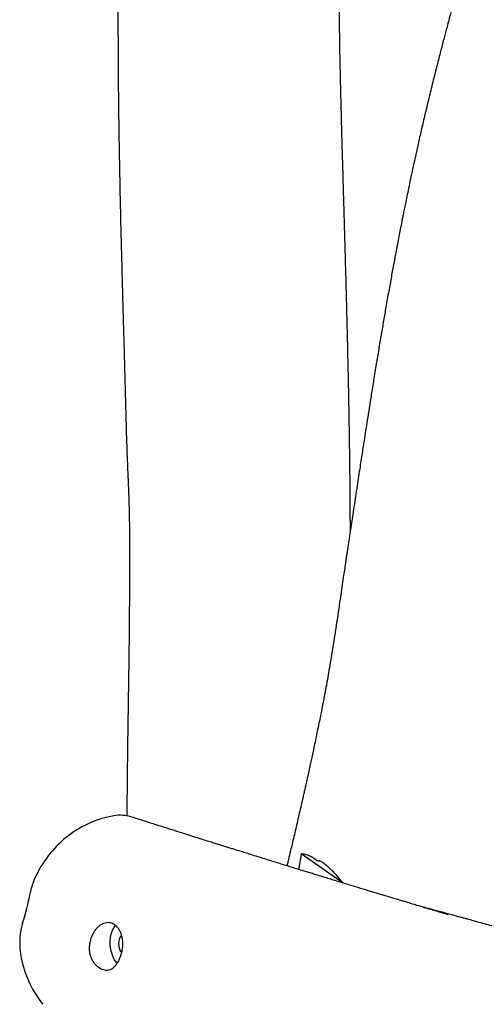
# Model space of a CAD drawing. Units: millimetres. Extents: x -516 to 3976, y 88 to 1613.
# Drawn here: x 2985 to 3022, y 1378 to 1456 of the extents above; entities that cross this region are included whole.
import ezdxf

# ---------------------------------------------------------------- set-up
doc = ezdxf.new("R2010")
doc.units = ezdxf.units.MM
doc.header["$LTSCALE"] = 45
doc.layers.add('VP-SIDE', color=50, linetype='Continuous', plot=False)

# ---------------------------------------------------------------- blocks, each defined once
blk = doc.blocks.new('RB1247_side2')
at = {"color": 0, "linetype": 'Continuous', "lineweight": 25}
blk.add_line((1052.072, -124.6), (1048.754, -122.286), dxfattribs=at)
at = {"color": 0, "linetype": 'Continuous', "lineweight": 25, "flags": 128}
for points in [[(1034.144, -130.962), (1034.07, -130.867), (1033.947, -130.678), (1033.841, -130.467), (1033.752, -130.238), (1033.683, -129.994), (1033.635, -129.741), (1033.609, -129.483), (1033.606, -129.225), (1033.624, -128.972), (1033.665, -128.728), (1033.727, -128.498), (1033.809, -128.287), (1033.909, -128.097), (1034.023, -127.938)], [(1034.485, -128.759), (1034.451, -128.798), (1034.375, -128.917), (1034.317, -129.061), (1034.282, -129.223), (1034.269, -129.397), (1034.28, -129.574), (1034.314, -129.747), (1034.369, -129.909), (1034.444, -130.051), (1034.488, -130.115)]]:
    blk.add_lwpolyline(points, dxfattribs=at)
at = {"color": 0, "linetype": 'Continuous', "lineweight": 25}
for centre, radius, start, end in [((1035.244, -127.239), 8.098, 99.69996, 127.2537), ((1034.382, -122.347), 3.131, 72.51064, 99.24819), ((1035.67, -127.797), 8.8, 127.2628, 154.25618), ((1032.887, -126.524), 5.741, 153.63979, 168.78392), ((1003.328, -120.662), 24.394, 343.02469, 348.78323), ((1031.664, -129.321), 5.236, 162.93324, 178.65518), ((1032.431, -129.348), 6.003, 178.56707, 193.58787), ((1035.235, -128.744), 8.871, 193.12755, 218.06511)]:
    blk.add_arc(centre, radius, start, end, dxfattribs=at)
for points, knots in [([(1034.492, -25.066), (1034.492, -25.113), (1034.495, -25.559), (1034.497, -26.372), (1034.499, -27.471), (1034.498, -28.473), (1034.496, -29.375), (1034.493, -30.167), (1034.49, -30.851), (1034.486, -31.432), (1034.483, -31.925), (1034.48, -32.331), (1034.477, -32.679), (1034.474, -32.969), (1034.472, -33.201), (1034.471, -33.362), (1034.47, -33.492), (1034.468, -33.628), (1034.467, -33.792), (1034.464, -34.077), (1034.459, -34.513), (1034.452, -35.132), (1034.443, -35.877), (1034.433, -36.746), (1034.419, -37.74), (1034.405, -38.796), (1034.389, -39.905), (1034.372, -41.055), (1034.353, -42.291), (1034.334, -43.584), (1034.315, -44.899), (1034.296, -46.208), (1034.27, -48.25), (1034.24, -51.002), (1034.219, -54.342), (1034.218, -57.508), (1034.233, -60.504), (1034.263, -63.435), (1034.305, -66.302), (1034.355, -68.906), (1034.406, -71.234), (1034.455, -73.272), (1034.505, -75.203), (1034.554, -77.026), (1034.595, -78.528), (1034.629, -79.733), (1034.655, -80.663), (1034.68, -81.554), (1034.703, -82.388), (1034.724, -83.137), (1034.739, -83.698), (1034.75, -84.092), (1034.757, -84.362), (1034.765, -84.662), (1034.776, -85.043), (1034.788, -85.493), (1034.801, -85.999), (1034.815, -86.53), (1034.83, -87.1), (1034.845, -87.687), (1034.868, -88.545), (1034.9, -89.688), (1034.953, -91.107), (1035.018, -92.521), (1035.072, -93.896), (1035.11, -95.341), (1035.134, -96.843), (1035.141, -98.388), (1035.138, -99.732), (1035.129, -100.877), (1035.123, -101.834), (1035.118, -102.708), (1035.112, -103.497), (1035.108, -104.134), (1035.103, -104.634), (1035.1, -105.014), (1035.096, -105.357), (1035.093, -105.69), (1035.088, -106.052), (1035.082, -106.565), (1035.072, -107.227), (1035.061, -108.021), (1035.048, -108.869), (1035.033, -109.808), (1035.017, -110.873), (1035, -112.075), (1034.983, -113.247), (1034.969, -114.365), (1034.956, -115.4), (1034.945, -116.45), (1034.935, -117.457), (1034.928, -118.371), (1034.924, -118.967), (1034.922, -119.258), (1034.922, -119.28)], [0, 0, 0, 0, 0.00149, 0.014204, 0.025871, 0.036492, 0.046067, 0.054597, 0.061682, 0.067838, 0.073066, 0.077366, 0.080752, 0.084131, 0.08659, 0.08813, 0.089269, 0.090711, 0.09246, 0.094514, 0.099778, 0.106371, 0.114291, 0.123536, 0.134106, 0.145998, 0.15724, 0.16945, 0.182626, 0.196613, 0.210603, 0.224478, 0.238239, 0.275498, 0.311917, 0.344317, 0.376056, 0.407139, 0.437568, 0.46734, 0.490117, 0.511811, 0.532374, 0.551799, 0.570081, 0.580397, 0.590307, 0.599811, 0.608885, 0.616948, 0.623739, 0.626812, 0.62953, 0.632363, 0.636404, 0.641696, 0.646732, 0.652533, 0.658664, 0.664885, 0.671201, 0.685928, 0.701198, 0.71637, 0.730928, 0.744889, 0.762287, 0.778695, 0.794126, 0.805228, 0.815462, 0.82477, 0.833155, 0.840626, 0.845026, 0.84904, 0.852672, 0.855945, 0.859644, 0.864181, 0.872268, 0.88067, 0.889382, 0.899221, 0.910503, 0.923226, 0.93739, 0.94774, 0.958743, 0.970285, 0.981073, 0.990745, 0.999299, 1, 1, 1, 1]), ([(1052.642, -96.605), (1052.641, -96.375), (1052.64, -95.614), (1052.632, -94.316), (1052.619, -92.728), (1052.602, -91.171), (1052.582, -89.668), (1052.562, -88.369), (1052.543, -87.264), (1052.526, -86.344), (1052.509, -85.447), (1052.492, -84.58), (1052.474, -83.771), (1052.459, -83.051), (1052.445, -82.444), (1052.434, -81.948), (1052.423, -81.509), (1052.412, -81.056), (1052.399, -80.519), (1052.384, -79.885), (1052.365, -79.157), (1052.344, -78.339), (1052.321, -77.457), (1052.296, -76.515), (1052.268, -75.519), (1052.239, -74.445), (1052.206, -73.295), (1052.171, -72.068), (1052.134, -70.786), (1052.092, -69.334), (1052.047, -67.768), (1052, -66.121), (1051.957, -64.562), (1051.92, -63.18), (1051.889, -61.966), (1051.864, -60.908), (1051.842, -59.906), (1051.823, -58.965), (1051.809, -58.157), (1051.798, -57.488), (1051.791, -56.957), (1051.785, -56.502), (1051.78, -56.09), (1051.776, -55.627), (1051.771, -55.075), (1051.766, -54.456), (1051.762, -53.86), (1051.758, -53.317), (1051.755, -52.828), (1051.753, -52.387), (1051.75, -51.938), (1051.748, -51.427), (1051.745, -50.804), (1051.742, -50.067), (1051.739, -49.218), (1051.736, -48.221), (1051.731, -47.07), (1051.727, -45.757), (1051.721, -44.311), (1051.714, -42.729), (1051.707, -41.014), (1051.698, -39.164), (1051.687, -37.241), (1051.675, -35.25), (1051.661, -33.201), (1051.645, -31.038), (1051.626, -28.762), (1051.608, -26.755), (1051.596, -25.505), (1051.591, -25.052)], [0, 0, 0, 0, 0.009628, 0.031876, 0.054375, 0.076139, 0.097169, 0.117459, 0.130677, 0.143559, 0.156105, 0.168313, 0.180006, 0.19006, 0.198559, 0.205504, 0.210895, 0.217008, 0.224537, 0.233467, 0.243675, 0.255141, 0.267862, 0.280756, 0.294724, 0.309765, 0.325877, 0.343059, 0.361308, 0.379735, 0.404006, 0.427042, 0.448844, 0.469411, 0.484978, 0.499756, 0.513747, 0.526952, 0.539148, 0.547582, 0.55498, 0.561342, 0.566672, 0.572236, 0.580735, 0.589811, 0.598133, 0.605702, 0.612518, 0.618604, 0.62415, 0.631269, 0.63996, 0.650225, 0.662064, 0.675479, 0.69191, 0.710218, 0.730404, 0.752468, 0.776412, 0.802237, 0.829943, 0.856994, 0.885627, 0.915841, 0.947637, 0.981013, 1, 1, 1, 1]), ([(1065.344, -39.18), (1065.271, -39.42), (1065.037, -40.191), (1064.653, -41.462), (1064.203, -42.963), (1063.783, -44.372), (1063.395, -45.682), (1063.039, -46.894), (1062.714, -48.008), (1062.417, -49.034), (1062.138, -50.006), (1061.879, -50.916), (1061.643, -51.755), (1061.44, -52.478), (1061.271, -53.085), (1061.136, -53.575), (1061.033, -53.949), (1060.963, -54.207), (1060.916, -54.377), (1060.877, -54.52), (1060.824, -54.714), (1060.748, -54.993), (1060.65, -55.356), (1060.536, -55.782), (1060.407, -56.263), (1060.241, -56.888), (1060.033, -57.675), (1059.782, -58.645), (1059.505, -59.727), (1059.205, -60.921), (1058.884, -62.228), (1058.575, -63.519), (1058.292, -64.731), (1058.049, -65.798), (1057.829, -66.786), (1057.631, -67.694), (1057.453, -68.522), (1057.296, -69.269), (1057.158, -69.935), (1057.038, -70.52), (1056.936, -71.025), (1056.851, -71.448), (1056.778, -71.811), (1056.704, -72.185), (1056.618, -72.624), (1056.514, -73.161), (1056.395, -73.777), (1056.251, -74.537), (1056.081, -75.446), (1055.885, -76.512), (1055.675, -77.675), (1055.47, -78.834), (1055.272, -79.979), (1055.081, -81.096), (1054.888, -82.245), (1054.689, -83.447), (1054.494, -84.648), (1054.306, -85.82), (1054.137, -86.885), (1053.986, -87.844), (1053.853, -88.698), (1053.746, -89.393), (1053.655, -89.98), (1053.572, -90.519), (1053.48, -91.119), (1053.377, -91.786), (1053.265, -92.521), (1053.145, -93.305), (1053.02, -94.12), (1052.898, -94.919), (1052.783, -95.672), (1052.68, -96.35), (1052.594, -96.927), (1052.521, -97.409), (1052.461, -97.812), (1052.407, -98.177), (1052.357, -98.515), (1052.306, -98.854), (1052.247, -99.256), (1052.172, -99.764), (1052.079, -100.393), (1051.972, -101.125), (1051.837, -102.042), (1051.681, -103.089), (1051.513, -104.204), (1051.351, -105.244), (1051.199, -106.202), (1051.054, -107.079), (1050.918, -107.879), (1050.808, -108.503), (1050.723, -108.971), (1050.662, -109.301), (1050.605, -109.605), (1050.554, -109.874), (1050.507, -110.117), (1050.454, -110.392), (1050.384, -110.746), (1050.291, -111.213), (1050.177, -111.78), (1050.056, -112.374), (1049.931, -112.978), (1049.813, -113.546), (1049.696, -114.1), (1049.588, -114.604), (1049.484, -115.085), (1049.388, -115.529), (1049.302, -115.921), (1049.239, -116.208), (1049.192, -116.418), (1049.151, -116.603), (1049.103, -116.821), (1049.042, -117.092), (1048.97, -117.412), (1048.821, -118.072), (1048.6, -119.039), (1048.31, -120.288), (1048.041, -121.431), (1047.808, -122.405), (1047.67, -122.976), (1047.61, -123.224)], [0, 0, 0, 0, 0.008756, 0.028102, 0.046318, 0.063402, 0.079357, 0.093926, 0.107406, 0.119797, 0.131099, 0.14262, 0.152736, 0.161447, 0.168754, 0.174656, 0.179154, 0.182248, 0.183938, 0.185295, 0.187396, 0.190899, 0.195332, 0.200424, 0.206169, 0.212566, 0.222775, 0.2343, 0.247141, 0.261297, 0.276769, 0.293557, 0.307071, 0.319657, 0.33129, 0.341968, 0.351691, 0.360461, 0.368276, 0.375136, 0.381042, 0.385994, 0.389991, 0.393751, 0.399056, 0.405307, 0.412506, 0.420559, 0.431823, 0.44422, 0.457748, 0.472409, 0.484723, 0.497736, 0.51144, 0.524914, 0.539825, 0.553509, 0.565967, 0.577198, 0.587202, 0.59598, 0.601638, 0.607882, 0.614915, 0.622737, 0.631349, 0.640749, 0.650334, 0.660049, 0.668911, 0.676906, 0.684033, 0.68931, 0.693993, 0.698284, 0.702256, 0.705971, 0.710281, 0.716487, 0.72391, 0.732551, 0.742408, 0.756495, 0.769877, 0.782308, 0.793785, 0.80431, 0.813883, 0.822585, 0.82673, 0.830656, 0.834353, 0.83756, 0.84017, 0.842894, 0.847248, 0.852842, 0.859678, 0.867755, 0.874371, 0.881578, 0.888411, 0.89453, 0.899935, 0.905934, 0.91071, 0.914262, 0.9164, 0.918404, 0.921065, 0.924382, 0.928356, 0.93283, 0.948636, 0.963965, 0.978836, 0.990826, 1, 1, 1, 1]), ([(1060.403, -127.109), (1060.402, -127.109), (1060.402, -127.108), (1060.383, -127.103), (1060.351, -127.092), (1060.309, -127.079), (1060.258, -127.062), (1060.202, -127.045), (1060.144, -127.028), (1060.086, -127.011), (1059.964, -126.974), (1059.804, -126.926), (1059.575, -126.858), (1059.342, -126.788), (1059.091, -126.713), (1058.789, -126.622), (1058.435, -126.516), (1058.022, -126.392), (1057.607, -126.268), (1057.211, -126.149), (1056.866, -126.045), (1056.561, -125.953), (1056.306, -125.876), (1056.1, -125.814), (1055.934, -125.764), (1055.778, -125.717), (1055.599, -125.663), (1055.375, -125.595), (1055.102, -125.513), (1054.781, -125.416), (1054.428, -125.309), (1053.911, -125.152), (1053.276, -124.959), (1052.57, -124.745), (1051.966, -124.561), (1051.447, -124.403), (1050.97, -124.257), (1050.53, -124.122), (1050.117, -123.995), (1049.73, -123.877), (1049.353, -123.761), (1048.987, -123.648), (1048.625, -123.537), (1048.246, -123.42), (1047.828, -123.291), (1047.354, -123.145), (1046.831, -122.983), (1046.279, -122.812), (1045.72, -122.638), (1045.166, -122.466), (1044.654, -122.306), (1044.186, -122.161), (1043.78, -122.034), (1043.414, -121.919), (1043.105, -121.822), (1042.866, -121.747), (1042.685, -121.691), (1042.523, -121.64), (1042.326, -121.578), (1042.058, -121.494), (1041.711, -121.385), (1041.284, -121.251), (1040.786, -121.094), (1040.218, -120.915), (1039.581, -120.714), (1038.871, -120.489), (1038.088, -120.241), (1037.232, -119.969), (1036.303, -119.673), (1035.658, -119.468), (1035.323, -119.361)], [0, 0, 0, 0, 0.000949, 0.002194, 0.003564, 0.005068, 0.006455, 0.007834, 0.009367, 0.011183, 0.013364, 0.022905, 0.032223, 0.041266, 0.051711, 0.063052, 0.078046, 0.094661, 0.1129, 0.127924, 0.142052, 0.154206, 0.164386, 0.172592, 0.178825, 0.184284, 0.191266, 0.200191, 0.21106, 0.223873, 0.238528, 0.253239, 0.285522, 0.314447, 0.337434, 0.357744, 0.37637, 0.394505, 0.410283, 0.425671, 0.44066, 0.455195, 0.469267, 0.483769, 0.500362, 0.519084, 0.540334, 0.562694, 0.584901, 0.606953, 0.628849, 0.645945, 0.662648, 0.677278, 0.689573, 0.699534, 0.705791, 0.711176, 0.718892, 0.729407, 0.743425, 0.760514, 0.780675, 0.803265, 0.82877, 0.857188, 0.88852, 0.922766, 0.959926, 1, 1, 1, 1]), ([(1048.754, -122.286), (1048.701, -122.589), (1048.629, -122.997), (1048.553, -123.404), (1048.534, -123.509)], [0, 0, 0, 0, 0.740931, 1, 1, 1, 1]), ([(1052.072, -124.6), (1051.904, -124.396), (1051.621, -124.05), (1051.211, -123.618), (1050.856, -123.283), (1050.546, -123.034), (1050.325, -122.889), (1050.187, -122.82), (1050.135, -122.858), (1050.045, -122.847), (1049.906, -122.748), (1049.662, -122.572), (1049.351, -122.417), (1049.018, -122.304), (1048.834, -122.291), (1048.754, -122.286)], [0, 0, 0, 0, 0.138906, 0.234635, 0.330301, 0.42706, 0.489219, 0.523103, 0.550602, 0.578205, 0.622059, 0.666289, 0.786688, 0.907168, 1, 1, 1, 1]), ([(1108.155, -141.222), (1108.145, -141.218), (1108.062, -141.188), (1107.91, -141.133), (1107.695, -141.056), (1107.479, -140.978), (1107.249, -140.896), (1107.005, -140.808), (1106.666, -140.687), (1106.22, -140.527), (1105.655, -140.326), (1105.152, -140.147), (1104.724, -139.995), (1104.384, -139.874), (1104.031, -139.749), (1103.678, -139.625), (1103.345, -139.507), (1103.039, -139.4), (1102.777, -139.308), (1102.562, -139.233), (1102.391, -139.174), (1102.161, -139.093), (1101.825, -138.977), (1101.358, -138.815), (1100.815, -138.629), (1100.197, -138.418), (1099.504, -138.183), (1098.735, -137.926), (1097.916, -137.655), (1097.05, -137.371), (1096.147, -137.08), (1095.215, -136.782), (1094.283, -136.489), (1093.285, -136.18), (1092.229, -135.857), (1091.121, -135.523), (1090.055, -135.207), (1089.032, -134.908), (1088.052, -134.626), (1087.242, -134.395), (1086.611, -134.217), (1086.169, -134.093), (1085.797, -133.989), (1085.524, -133.914), (1085.336, -133.862), (1085.216, -133.828), (1085.102, -133.797), (1084.962, -133.758), (1084.768, -133.705), (1084.507, -133.633), (1084.181, -133.544), (1083.804, -133.441), (1083.303, -133.305), (1082.714, -133.146), (1082.057, -132.97), (1081.444, -132.806), (1080.952, -132.675), (1080.573, -132.575), (1080.302, -132.503), (1080.056, -132.438), (1079.833, -132.379), (1079.618, -132.322), (1079.34, -132.248), (1079.006, -132.162), (1078.65, -132.067), (1078.305, -131.973), (1077.994, -131.888), (1077.724, -131.813), (1077.456, -131.739), (1077.182, -131.663), (1076.844, -131.57), (1076.464, -131.464), (1076.034, -131.345), (1075.596, -131.223), (1075.131, -131.094), (1074.63, -130.955), (1074.155, -130.823), (1073.728, -130.705), (1073.382, -130.609), (1073.084, -130.526), (1072.823, -130.454), (1072.564, -130.382), (1072.269, -130.301), (1071.91, -130.201), (1071.505, -130.089), (1071.076, -129.97), (1070.653, -129.853), (1070.235, -129.738), (1069.835, -129.627), (1069.49, -129.532), (1069.212, -129.456), (1068.999, -129.397), (1068.823, -129.348), (1068.669, -129.306), (1068.51, -129.262), (1068.311, -129.207), (1068.059, -129.138), (1067.752, -129.053), (1067.41, -128.959), (1067.053, -128.861), (1066.703, -128.765), (1066.364, -128.672), (1065.953, -128.559), (1065.475, -128.427), (1064.918, -128.275), (1064.432, -128.142), (1064.002, -128.024), (1063.632, -127.923), (1063.248, -127.818), (1062.867, -127.714), (1062.533, -127.622), (1062.261, -127.548), (1062.055, -127.492), (1061.886, -127.445), (1061.741, -127.406), (1061.573, -127.36), (1061.345, -127.298), (1061.035, -127.214), (1060.66, -127.111), (1060.241, -126.997), (1059.807, -126.879), (1059.381, -126.763), (1058.915, -126.636), (1058.482, -126.519), (1058.188, -126.439), (1058.079, -126.409)], [0, 0, 0, 0, 0.000685, 0.005649, 0.01001, 0.014628, 0.019531, 0.024718, 0.030191, 0.040975, 0.052811, 0.065719, 0.072574, 0.079697, 0.087087, 0.094739, 0.101891, 0.108014, 0.113912, 0.118381, 0.121536, 0.124619, 0.132801, 0.142436, 0.153561, 0.166182, 0.180297, 0.195907, 0.213011, 0.230136, 0.248536, 0.267844, 0.286762, 0.305177, 0.32853, 0.35102, 0.372647, 0.393411, 0.413312, 0.432351, 0.442714, 0.451672, 0.45922, 0.465359, 0.468228, 0.470638, 0.472594, 0.475113, 0.478993, 0.48413, 0.490579, 0.49833, 0.506433, 0.52025, 0.533233, 0.545382, 0.55667, 0.562521, 0.567849, 0.572652, 0.576933, 0.580824, 0.585032, 0.59008, 0.595151, 0.60073, 0.605195, 0.609027, 0.613691, 0.619028, 0.623942, 0.631961, 0.639718, 0.647889, 0.656706, 0.666302, 0.676749, 0.684238, 0.691125, 0.696925, 0.701639, 0.706357, 0.712156, 0.719034, 0.727607, 0.736093, 0.744492, 0.752804, 0.761023, 0.768475, 0.773483, 0.777745, 0.781262, 0.78404, 0.787017, 0.790857, 0.796028, 0.802225, 0.809409, 0.816718, 0.823797, 0.830645, 0.837263, 0.848797, 0.859745, 0.871269, 0.878554, 0.886119, 0.893962, 0.902074, 0.90954, 0.914536, 0.918766, 0.922229, 0.924927, 0.927666, 0.932569, 0.938898, 0.946654, 0.955609, 0.964546, 0.973285, 0.981827, 0.993248, 1, 1, 1, 1]), ([(1033.06, -131.489), (1033.129, -131.505), (1033.268, -131.537), (1033.469, -131.52), (1033.658, -131.453), (1033.836, -131.335), (1034, -131.167), (1034.151, -130.958), (1034.285, -130.711), (1034.4, -130.438), (1034.491, -130.144), (1034.553, -129.831), (1034.58, -129.508), (1034.571, -129.182), (1034.524, -128.87), (1034.443, -128.579), (1034.328, -128.32), (1034.184, -128.099), (1034.014, -127.924), (1033.826, -127.796), (1033.622, -127.721), (1033.41, -127.698), (1033.194, -127.729), (1032.98, -127.811), (1032.774, -127.943), (1032.58, -128.122), (1032.405, -128.344), (1032.251, -128.604), (1032.125, -128.894), (1032.03, -129.207), (1031.969, -129.535), (1031.953, -129.864), (1031.991, -130.184), (1032.074, -130.479), (1032.198, -130.742), (1032.35, -130.975), (1032.53, -131.173), (1032.768, -131.37), (1032.948, -131.444), (1033.06, -131.489)], [0, 0, 0, 0, 0.026402, 0.052805, 0.079233, 0.10566, 0.132344, 0.159023, 0.185165, 0.211308, 0.237487, 0.263667, 0.290995, 0.318323, 0.345622, 0.372918, 0.399907, 0.426893, 0.453486, 0.480079, 0.506358, 0.532639, 0.558905, 0.585174, 0.611728, 0.638285, 0.665258, 0.692234, 0.719617, 0.747, 0.774724, 0.802429, 0.82927, 0.856111, 0.881153, 0.9062, 0.932218, 0.958235, 1, 1, 1, 1])]:
    blk.add_open_spline(points, degree=3, knots=knots, dxfattribs=at)

msp = doc.modelspace()

# ---------------------------------------------------------------- block references
at = {"layer": 'VP-SIDE', "color": 0}
msp.add_blockref('RB1247_side2', (1959.056, 1512.054), dxfattribs=at)

doc.saveas('drawing.dxf')
